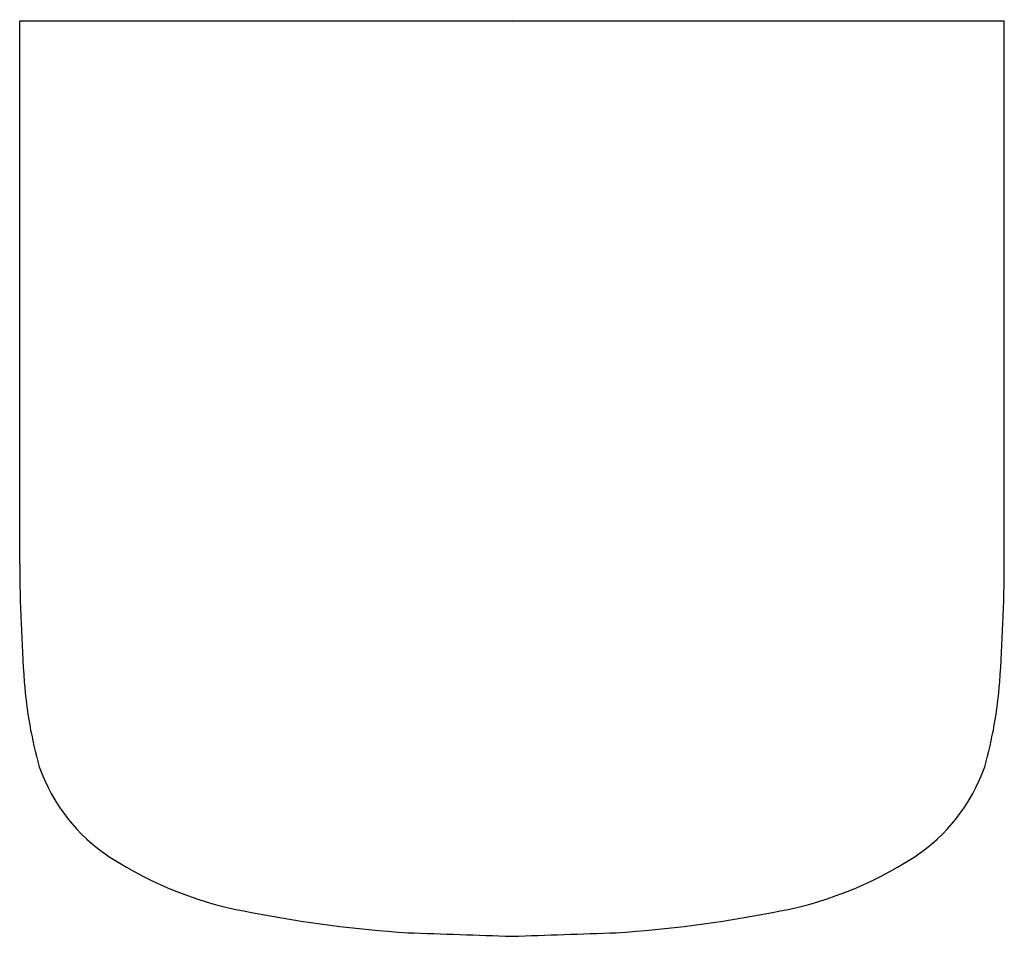
# Model space of a CAD drawing. Extents: x 3578.77 to 3584.37, y 309 to 314.21.
import ezdxf

# ---------------------------------------------------------------- set-up
doc = ezdxf.new("R2010")
doc.units = 0
doc.header["$LTSCALE"] = 0.64311
doc.layers.get('0').update_dxf_attribs({"color": 255, "linetype": 'CONTINUOUS'})
doc.layers.get('DEFPOINTS').update_dxf_attribs({"linetype": 'CONTINUOUS'})
doc.styles.get("Standard").update_dxf_attribs({"font": 'txt', "width": 0.8})

msp = doc.modelspace()

# ---------------------------------------------------------------- linework, layer by layer
for p, q in [((3578.7733, 311.1134), (3578.7733, 314.2016)), ((3578.7733, 314.2016), (3584.3714, 314.2016)), ((3584.3714, 311.1134), (3584.3714, 314.2016))]:
    msp.add_line(p, q)
for centre, radius, start, end in [((3588.883, 311.1743), 10.1099, 180.345, 184.14741), ((3574.2616, 311.1743), 10.1099, 355.85259, 359.655), ((3581.2696, 310.6307), 2.4772, 184.3426, 195.6777), ((3581.875, 310.6307), 2.4772, 344.3223, 355.6574), ((3579.842, 310.2956), 1.0141, 199.2459, 236.7502), ((3583.3026, 310.2956), 1.0141, 303.2498, 340.7541), ((3580.4512, 311.2444), 2.1417, 237.0386, 260.57), ((3582.6934, 311.2444), 2.1417, 279.43, 302.9614), ((3581.4141, 315.8325), 6.8284, 258.90693, 266.35134), ((3581.7305, 315.8325), 6.8284, 273.64866, 281.09307), ((3596.5252, 747.1709), 438.4286, 267.967999, 268.045505), ((3566.6194, 747.1709), 438.4286, 271.954495, 272.032001)]:
    msp.add_arc(centre, radius, start, end)

# ---------------------------------------------------------------- texts
at = {"layer": 'DEFPOINTS'}
for tag, p, s in [('TRADENAME', (3581.5696, 314.2051), 'AVID'), ('MODELNUMBER', (3581.5696, 314.2067), 'K-97503T'), ('PRODUCT', (3581.5696, 314.2034), 'TOILET TISSUE HOLDER')]:
    msp.add_attdef(tag, p, s, height=0.001, dxfattribs=at)

doc.saveas('drawing.dxf')
